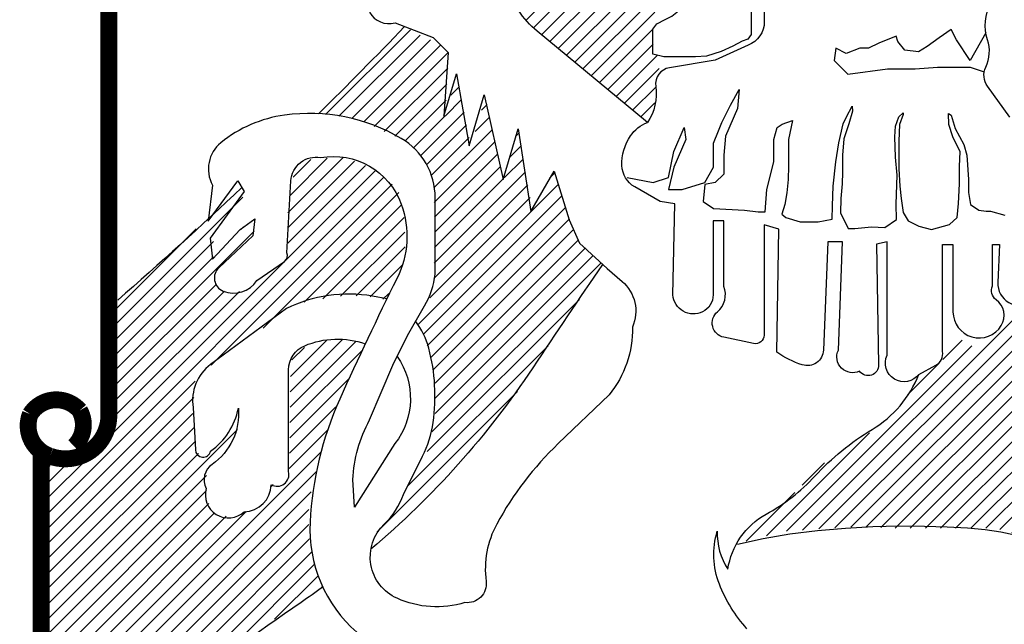
# Model space of a CAD drawing. Units: metres. Extents: x 112.7 to 131.1, y 110.5 to 123.7.
# Drawn here: x 129 to 129.2, y 114.2 to 114.3 of the extents above; entities that cross this region are included whole.
import ezdxf

# ---------------------------------------------------------------- set-up
doc = ezdxf.new("R2010")
doc.units = ezdxf.units.M
doc.layers.add('SL3', color=3, linetype='Continuous')
doc.layers.add('ST032', color=1, linetype='Continuous')
pattern_1 = [(45, (-426.2849979939682, -80.41315803082347), (-0.02245064030267288, 0.02245064030267288), [])]

# ---------------------------------------------------------------- blocks, each defined once
blk = doc.blocks.new('etrny')
at = {"layer": 'ST032'}
h = blk.add_hatch(dxfattribs=at)
h.set_pattern_fill('ANSI31', color=256, scale=0.01, style=0)
h.set_pattern_definition(pattern_1)
h.paths.add_polyline_path([(14.1023210650493, -1.249165941497111), (13.90451178154206, -1.376365092183448), (13.56651908500203, -1.730518687342467), (13.60587765531307, -1.771918912713431), (13.59328659663731, -1.83482864636801), (13.530331303259, -1.841119506046766), (13.51774024458325, -1.83482864636801), (13.53136034878514, -1.949230522982646), (13.55346474914643, -2.029302056156041), (13.58385875461579, -2.092806740931621), (13.62806846528395, -2.139745130515053), (13.95842544524351, -2.413596263314673), (13.97898264561115, -2.371676029233527), (13.98174615062896, -2.341304488047854), (13.98174615062896, -2.299888196861843), (13.99279835080972, -2.266755053271879), (13.99279835080972, -2.214294565291027), (13.9762200505387, -2.208772466893663), (13.97345654552066, -2.134223032117688), (13.99003484579168, -2.114895687726801), (13.98727225071946, -2.087284642534257), (13.9679304454304, -2.084523593335518), (13.9679304454304, -1.974080518976507), (13.98450874570142, -1.963036322181722), (13.99556185582776, -1.951991572181328), (14.01490275117101, -1.943708424585225), (13.99003484579168, -1.935425276989122), (13.9762200505387, -1.929903178591758), (13.97069395044844, -1.896770035001794), (13.98450874570142, -1.836026399424895), (13.99279835080972, -1.808415354232295), (14.00661405600829, -1.797371157437567), (14.03700806147788, -1.791849059040146), (13.99003484579168, -1.778043813046679), (13.9762200505387, -1.758715915450182), (13.97069395044844, -1.714538575065433), (13.96240434534013, -1.686928083078499), (13.96516694041236, -1.667600185482002), (13.99003484579168, -1.634467041892037), (14.01490275117101, -1.617900746699888), (14.04529766658618, -1.617900746699888), (14.09226997232656, -1.617900746699888), (14.11713787770589, -1.548873963526887), (14.08398036721826, -1.535068164327811), (14.07292816703773, -1.524023967533026), (14.06740206694724, -1.512979770738241), (14.06740206694724, -1.501935573943456), (14.06463856192943, -1.416341942372696), (14.07016557196528, -1.402536143173563), (14.09226997232656, -1.394252995577517), (14.1199013827237, -1.402536143173563), (14.14200578308498, -1.410819843975275), (14.16687368846431, -1.410819843975275), (14.18068939366287, -1.416341942372696), (14.21108339913224, -1.416341942372696), (14.19726769393367, -1.399775093974881), (14.1917415938434, -1.383208798782732), (14.1917415938434, -1.366642503590526), (14.18897899877118, -1.350075655192768), (14.19450509886144, -1.333509360000619), (14.19450509886144, -1.325226212404516), (14.20555729904197, -1.314182015609731), (14.15439560340917, -1.285092805027659), (14.14132332382781, -1.255235191853558), (14.11704597319238, -1.255235191853558)])
h = blk.add_hatch(dxfattribs=at)
h.set_pattern_fill('ANSI31', color=256, scale=0.01, style=0)
h.set_pattern_definition(pattern_1)
h.paths.add_polyline_path([(13.23765996001219, -2.128957381846405), (12.98250129605293, -2.387658134421713), (13.10232278244564, -2.402855803815157), (13.18198215675909, -2.442656181414861), (13.24172646000773, -2.46918958207948), (13.29483270955018, -2.522256936614269), (13.3247044062017, -2.585274247247639), (13.3247044062017, -2.628391645683905), (13.32802388802759, -2.734526354753541), (13.3247044062017, -2.850611019921701), (13.3247044062017, -2.893727865152357), (13.31142829878888, -2.93684526358868), (13.27159906660506, -3.006496062689564), (13.29151322772407, -3.036346484190744), (13.31142829878888, -3.099363794824114), (13.32802388802759, -3.182281570860084), (13.32802388802759, -3.251932369960969), (13.32802388802759, -3.291732747560673), (13.31474778061499, -3.348116569726471), (13.30479024508247, -3.391233968162794), (13.26496010295284, -3.457568299632669), (13.22181138894291, -3.540485522463086), (13.20853528153032, -3.570335943964267), (13.17866267493321, -3.600186365465447), (13.15542903198786, -3.630036786966627), (13.13883344274916, -3.676470653033903), (13.20521579970421, -3.620086830868104), (13.31474778061499, -3.513952121798468), (13.43423638711226, -3.38128401206427), (13.55704447543565, -3.235348925394931), (13.63670293980351, -3.119264260226771), (13.70972426041055, -3.003179595058612), (13.76283050995301, -2.930211775121109), (13.80929870578882, -2.863877443651177), (13.82257481320164, -2.834027575355606), (13.7761066173656, -2.787593709288387), (13.75619245624659, -2.764376223049112), (13.74291543888819, -2.751109799319636), (13.73295790335567, -2.721259377818456), (13.72300036782337, -2.688092488686266), (13.67985165381344, -2.555423825746459), (13.61678877868428, -2.67482551175118), (13.57364006467435, -2.43602269294729), (13.53049135066465, -2.588591268084201), (13.4773851011222, -2.336521472345225), (13.43423638711226, -2.482456559014565), (13.39108767310233, -2.270187140875294), (13.35789649462492, -2.396222315347586), (13.36785312021163, -2.20716983024198), (13.3512575309727, -2.190586385675886), (13.32802388802759, -2.170685920273229), (13.30479024508247, -2.167369452642276), (13.26496010295284, -2.14415251960861)])
h = blk.add_hatch(dxfattribs=at)
h.set_pattern_fill('ANSI31', color=256, scale=0.01, style=0)
h.set_pattern_definition(pattern_1)
h.paths.add_polyline_path([(12.37604964115155, -2.942859161773185), (12.38020081332559, -3.303782672154171), (12.35944313256471, -3.357713580645907), (12.32623011539101, -3.399199022533196), (12.28886592604329, -3.411645042343309), (12.24319848240236, -3.428238997815981), (12.20998637517425, -3.432387486684149), (12.17677335800033, -3.432387486684149), (12.18092453017437, -4.423890156316133), (12.37189755903216, -4.262096877635202), (12.50889988995539, -4.150086018577895), (12.70402409098699, -3.996589717633299), (12.87423943908391, -3.872133391971488), (12.99463526142029, -3.793310997065078), (12.9738775806594, -3.735231599705173), (12.96142224424636, -3.685448626875939), (12.95311898995294, -3.635666207252314), (12.95311898995294, -3.540249856873288), (12.9738775806594, -3.457278973098767), (12.99048317930067, -3.39090204479686), (13.01539294218094, -3.303782672154171), (13.04445387723524, -3.229108766115928), (13.08597014870236, -3.146137882341407), (13.11918225593047, -3.075612465171332), (13.09842457516959, -3.063166998566885), (13.06106038582209, -3.059018509698717), (13.02784736864839, -3.059018509698717), (12.99878643359409, -3.059018509698717), (12.96557432636598, -3.071463976303164), (12.92405805489886, -3.088058484981445), (12.90330037413798, -3.117097907058621), (12.89914829201859, -3.158583348945911), (12.89499711984456, -3.461427461966935), (12.88669386555114, -3.473872928571438), (12.87008735696429, -3.494615926117831), (12.84102642191021, -3.486318395175942), (12.83687524973618, -3.519506859326839), (12.80366223256249, -3.55684381234596), (12.75384361674753, -3.573438321024241), (12.72063059957384, -3.585883787628745), (12.67081198375888, -3.573438321024241), (12.65420547517203, -3.540249856873288), (12.65005339305242, -3.507061392722335), (12.65005339305242, -3.473872928571438), (12.65005339305242, -3.453130484230599), (12.68741758239992, -3.424090508947813), (12.72063059957384, -3.386753555928692), (12.73723710816068, -3.349416602909628), (12.74554036245411, -3.299634183286003), (12.74554036245411, -3.278891185739553), (12.70402409098699, -3.34526811404146), (12.67496315593269, -3.386753555928692), (12.64590222087861, -3.407496000269532), (12.61684128582431, -3.39090204479686), (12.61684128582431, -3.34526811404146), (12.60853803153088, -3.291337205549667), (12.61268920370469, -3.220811788379592), (12.61684128582431, -3.166880879887856), (12.78705572397564, -3.046573043094213), (12.91990688272506, -2.951156139509521), (12.98633200712686, -2.938710672905017), (13.06936364011551, -2.92626520630057), (13.12748551022389, -2.930413695168681), (13.17315295386504, -2.938710672905017), (13.18145620815847, -2.942859161773185), (13.20221388891912, -2.893076742149617), (13.23127482397342, -2.839145280452215), (13.23957807826685, -2.78106588309231), (13.23542690609281, -2.68150104384506), (13.21882039750597, -2.61512411554321), (13.18975946245189, -2.586084140260425), (13.15654644527797, -2.561193207051417), (13.11918225593047, -2.540450209504968), (13.05275713152867, -2.515558723090351), (12.96972549854001, -2.523856254032296), (12.91990688272506, -2.523856254032296), (12.90330037413798, -2.590232629128593), (12.89084594767075, -2.677352001771283), (12.89084594767075, -2.731283463468685), (12.89084594767075, -2.789362860828589), (12.88254269337733, -2.822551324979543), (12.84102642191021, -2.859888277998664), (12.79535897826906, -2.888928253281449), (12.76629804321476, -2.909670697622289), (12.72478177174764, -2.922116164226793), (12.68741758239992, -2.909670697622289), (12.67496315593269, -2.884779764413281), (12.68326641022611, -2.855739789130496), (12.70817617310638, -2.839145280452215), (12.75384361674753, -2.793511349696757), (12.78705572397564, -2.760322885545861), (12.79120780609526, -2.739580441205021), (12.79535897826906, -2.706391977054068), (12.75384361674753, -2.727134974600517), (12.73308502604107, -2.764471927619638), (12.67081198375888, -2.822551324979543), (12.67081198375888, -2.801808327433093), (12.67081198375888, -2.760322885545861), (12.68741758239992, -2.727134974600517), (12.72063059957384, -2.689798021581396), (12.74554036245411, -2.664906535166779), (12.75799478892134, -2.63586655988405), (12.75799478892134, -2.61512411554321), (12.75384361674753, -2.610975626675042)])
h = blk.add_hatch(dxfattribs=at)
h.set_pattern_fill('ANSI31', color=256, scale=0.01, style=0)
h.set_pattern_definition(pattern_1)
h.paths.add_polyline_path([(15.14329999554559, -2.877621283822009), (15.1340303789442, -2.923932891449454), (15.05060837926055, -2.979506820602467), (14.99035905616154, -3.048974508646495), (14.92084011646136, -3.076762026428582), (14.86522605663606, -3.044343624486544), (14.83278376344981, -3.123073634056084), (14.75863047042174, -3.169385241683585), (14.71691947057991, -3.248115251253125), (14.63813182422416, -3.326845260822665), (14.56861288452399, -3.354632225399143), (14.51763317802636, -3.391682064706742), (14.48982523816801, -3.419469029283221), (14.42957591506922, -3.465780636910722), (14.41103759181203, -3.502829923012712), (14.36469223864253, -3.530617440794799), (14.32298123880048, -3.57229761105674), (14.29053894561446, -3.595453691473324), (14.25809756237379, -3.618609771889851), (14.22565526918777, -3.646396736466329), (14.22102091585987, -3.664921379517352), (14.36005788531463, -3.627872093415363), (14.48982523816801, -3.618609771889851), (14.59178647105443, -3.61397833452429), (14.70765076392433, -3.618609771889851), (14.77716879367892, -3.618609771889851), (14.87912911661954, -3.618609771889851), (14.99035905616154, -3.618609771889851), (15.11085770235934, -3.65102762062628), (15.16647267213045, -3.69270834409383), (15.2498946718141, -3.757545147977908), (15.29624093492941, -3.799225318239849), (15.33795193477124, -3.854799800598471), (15.37502858128539, -3.803856755605409), (15.46308493429694, -3.725126746035869), (15.55577655058198, -3.637134414940874), (15.63919855026563, -3.553772968005774), (15.68090955010746, -3.507461360378272), (15.48162325755391, -3.312952055137202), (15.27770261167245, -3.067499151697518), (15.17574137878603, -2.923932891449454)])
for p, q in [((14.69615633014507, -2.157820017405243), (14.64499190467552, -2.178270922389686)), ((14.70127295468126, -2.173158196143561), (14.69615633014507, -2.157820017405243)), ((14.85988194568097, -2.137369112420799), (14.82406648387393, -2.162932743651368)), ((14.87523090934371, -2.168045469897493), (14.85988194568097, -2.137369112420799)), ((14.96220988667471, -2.147594564913049), (14.91616208574112, -2.229397631645213)), ((14.64499190467552, -2.178270922389686), (14.61429397735003, -2.193608547922452)), ((14.72173854287996, -2.19872127416852), (14.70127295468126, -2.173158196143561)), ((14.78825193201249, -2.188496374881936), (14.7626697192776, -2.203834000414645)), ((14.82406648387393, -2.162932743651368), (14.78825193201249, -2.188496374881936)), ((14.91616208574112, -2.229397631645213), (14.87523090934371, -2.168045469897493)), ((14.51708175094666, -2.193608547922452), (14.5119651264107, -2.229397631645213)), ((14.54778058821773, -2.20894672666077), (14.51708175094666, -2.193608547922452)), ((14.58871176461514, -2.193608547922452), (14.54778058821773, -2.20894672666077)), ((14.61429397735003, -2.193608547922452), (14.58871176461514, -2.193608547922452)), ((14.7626697192776, -2.203834000414645), (14.72173854287996, -2.19872127416852)), ((14.5119651264107, -2.229397631645213), (14.55289630280811, -2.27029888840849)), ((14.75243738015104, -2.254960709670172), (14.81895076928333, -2.249848536629656)), ((14.81895076928333, -2.249848536629656), (14.88546415841586, -2.249848536629656)), ((14.88546415841586, -2.249848536629656), (14.91616208574112, -2.249848536629656)), ((14.91616208574112, -2.249848536629656), (14.95770485997537, -2.263860457592401)), ((14.55289630280811, -2.27029888840849), (14.67057411741018, -2.254960709670172)), ((14.67057411741018, -2.254960709670172), (14.75243738015104, -2.254960709670172)), ((14.20498039348342, -2.362327407632904), (14.23056260621831, -2.316312871417892)), ((14.23056260621831, -2.316312871417892), (14.22544598168213, -2.372552306919488)), ((14.17939818074854, -2.413454116888431), (14.20498039348342, -2.362327407632904)), ((14.5489926358581, -2.396756711966702), (14.56550632998608, -2.365403230823574)), ((14.56550632998608, -2.365403230823574), (14.56715788138797, -2.380254588625291)), ((14.22544598168213, -2.372552306919488), (14.1896305198751, -2.454355373651708)), ((14.56715788138797, -2.380254588625291), (14.55559793152008, -2.418208919104927)), ((14.70422208861726, -2.396756711966702), (14.71743358988681, -2.385205225627715)), ((14.71743358988681, -2.390155862630138), (14.70587364001915, -2.419859131439068)), ((14.71743358988681, -2.385205225627715), (14.71743358988681, -2.390155862630138)), ((14.8511956042579, -2.386855437961856), (14.85945245132177, -2.391806074964279)), ((14.85284715565979, -2.419859131439068), (14.8511956042579, -2.386855437961856)), ((14.85945245132177, -2.391806074964279), (14.87101240118966, -2.431410064572503)), ((14.16916493167639, -2.439017194913333), (14.17939818074854, -2.413454116888431)), ((14.34312379628443, -2.42879174242114), (14.35847275994695, -2.418566843134499)), ((14.35847275994695, -2.418566843134499), (14.38917159721802, -2.408341390642306)), ((14.38917159721802, -2.408341390642306), (14.37724857902538, -2.464413758049716)), ((14.52587273612255, -2.47431447884901), (14.53908423739233, -2.418208919104927)), ((14.53908423739233, -2.418208919104927), (14.5489926358581, -2.396756711966702)), ((14.55559793152008, -2.418208919104927), (14.54073578879422, -2.462763545715575)), ((14.69266304869495, -2.45616269637901), (14.69431460009685, -2.424809215235939)), ((14.69431460009685, -2.424809215235939), (14.70422208861726, -2.396756711966702)), ((14.70587364001915, -2.419859131439068), (14.70422208861726, -2.469364395052196)), ((14.86440619558209, -2.45616269637901), (14.85284715565979, -2.419859131439068)), ((14.03613815341157, -2.50036935666111), (14.06683699068265, -2.42879174242114)), ((14.06683699068265, -2.42879174242114), (14.0719536152186, -2.464580826143902)), ((14.15381596801365, -2.474806278636152), (14.16916493167639, -2.439017194913333)), ((14.1896305198751, -2.454355373651708), (14.18451480528472, -2.510594809153304)), ((14.33289054721206, -2.464580826143902), (14.34312379628443, -2.42879174242114)), ((14.87101240118966, -2.431410064572503), (14.89743449378341, -2.479265115851433)), ((14.0719536152186, -2.464580826143902), (14.03613815341157, -2.546383339670456)), ((14.15381596801365, -2.546383339670456), (14.15381596801365, -2.474806278636152)), ((14.33289054721206, -2.531045714137747), (14.33289054721206, -2.464580826143902)), ((14.37724857902538, -2.464413758049716), (14.37724857902538, -2.512268809328702)), ((14.51761588905845, -2.530420591798645), (14.52587273612255, -2.47431447884901)), ((14.54073578879422, -2.462763545715575), (14.53743268599021, -2.510618596994561)), ((14.69431460009685, -2.517219446331126), (14.69266304869495, -2.45616269637901)), ((14.70422208861726, -2.469364395052196), (14.70422208861726, -2.515569233996985)), ((14.88587454391575, -2.500717322989658), (14.86440619558209, -2.45616269637901)), ((14.89743449378341, -2.479265115851433), (14.90569134084751, -2.510618596994561)), ((14.02078918974883, -2.577059697147149), (14.03613815341157, -2.50036935666111)), ((14.18451480528472, -2.510594809153304), (14.18451480528472, -2.566834244654956)), ((14.37724857902538, -2.512268809328702), (14.37724857902538, -2.543622290471774)), ((14.53743268599021, -2.510618596994561), (14.53743268599021, -2.561774072941773)), ((14.88422299251386, -2.543622290471774), (14.88587454391575, -2.500717322989658)), ((14.90569134084751, -2.510618596994561), (14.9106450851076, -2.583226280079998)), ((14.31242495901336, -2.612848227664301), (14.33289054721206, -2.531045714137747)), ((14.50935904199457, -2.603028274884139), (14.51761588905845, -2.530420591798645)), ((14.69926834435717, -2.570024581406869), (14.69431460009685, -2.517219446331126)), ((14.70422208861726, -2.515569233996985), (14.70422208861726, -2.55187279893687)), ((14.03613815341157, -2.546383339670456), (14.02078918974883, -2.612848227664301)), ((14.12823375527876, -2.592397875885467), (14.15381596801365, -2.546383339670456)), ((14.18451480528472, -2.566834244654956), (14.15893259254983, -2.592397875885467)), ((14.37724857902538, -2.543622290471774), (14.37559702762348, -2.583226280079998)), ((14.53743268599021, -2.561774072941773), (14.53578113458832, -2.596427425547517)), ((14.69596524155315, -2.655833963165492), (14.69926834435717, -2.570024581406869)), ((14.70422208861726, -2.55187279893687), (14.70752519142104, -2.603028274884139)), ((14.88422299251386, -2.596427425547517), (14.88422299251386, -2.543622290471774)), ((13.89799475061056, -2.577059697147149), (13.97474138881523, -2.592397875885467)), ((13.97474138881523, -2.592397875885467), (14.02078918974883, -2.577059697147149)), ((14.06172036614646, -2.612848227664301), (14.12823375527876, -2.592397875885467)), ((14.12823375527876, -2.597510048925983), (14.1231171307428, -2.64863731138712)), ((14.15893259254983, -2.592397875885467), (14.12823375527876, -2.597510048925983)), ((14.37559702762348, -2.583226280079998), (14.37229483476528, -2.622830269688222)), ((14.53578113458832, -2.596427425547517), (14.53247894173012, -2.639331839824024)), ((14.88091988970984, -2.654183750831351), (14.88422299251386, -2.596427425547517)), ((14.9106450851076, -2.583226280079998), (14.9106450851076, -2.621180057354081)), ((14.02078918974883, -2.612848227664301), (14.06172036614646, -2.612848227664301)), ((14.30730833447717, -2.679313115658147), (14.31242495901336, -2.612848227664301)), ((14.37229483476528, -2.622830269688222), (14.3656895391033, -2.657484175499633)), ((14.50770840053826, -2.660784600167915), (14.50935904199457, -2.603028274884139)), ((14.70752519142104, -2.603028274884139), (14.71082829422483, -2.639331839824024)), ((14.9106450851076, -2.621180057354081), (14.91725038076959, -2.657484175499633)), ((14.1231171307428, -2.64863731138712), (14.15381596801365, -2.669087663165953)), ((14.3656895391033, -2.657484175499633), (14.35743178209361, -2.685537231974422)), ((14.53247894173012, -2.639331839824024), (14.53082739032823, -2.68223680730614)), ((14.69761679295505, -2.70203880211028), (14.69596524155315, -2.655833963165492)), ((14.71082829422483, -2.639331839824024), (14.71743358988681, -2.680586594971999)), ((14.87761769685164, -2.695437952773716), (14.88091988970984, -2.654183750831351)), ((14.91725038076959, -2.657484175499633), (14.94202183190725, -2.673985745635434)), ((14.15381596801365, -2.669087663165953), (14.24591156988106, -2.674200389412078)), ((14.24591156988106, -2.674200389412078), (14.28684274627847, -2.679313115658147)), ((14.28684274627847, -2.679313115658147), (14.30730833447717, -2.679313115658147)), ((14.35743178209361, -2.685537231974422), (14.3689917319615, -2.695437952773716)), ((14.50605684913637, -2.700388589776139), (14.50770840053826, -2.660784600167915)), ((14.53082739032823, -2.68223680730614), (14.55394638011819, -2.728441646250928)), ((14.71743358988681, -2.680586594971999), (14.7322957326129, -2.705339226778563)), ((14.94202183190725, -2.673985745635434), (14.96348927029533, -2.677286170303717)), ((14.96348927029533, -2.677286170303717), (14.97670077156488, -2.677286170303717)), ((14.97670077156488, -2.677286170303717), (15.0187711999489, -2.688816081623941)), ((14.3689917319615, -2.695437952773716), (14.41192751868323, -2.708639651446845)), ((14.41192751868323, -2.708639651446845), (14.46477170387095, -2.708639651446845)), ((14.46477170387095, -2.708639651446845), (14.50605684913637, -2.700388589776139)), ((14.66293785329742, -2.725141221582646), (14.69761679295505, -2.70203880211028)), ((14.7322957326129, -2.705339226778563), (14.76367247941255, -2.721840796914364)), ((14.80165361192837, -2.731742070919211), (14.8544977971161, -2.716890159911941)), ((14.8544977971161, -2.716890159911941), (14.87761769685164, -2.695437952773716)), ((14.55394638011819, -2.728441646250928), (14.57376317704995, -2.728441646250928)), ((14.57376317704995, -2.728441646250928), (14.62330516937948, -2.723491009248505)), ((14.62330516937948, -2.723491009248505), (14.66293785329742, -2.725141221582646)), ((14.76367247941255, -2.721840796914364), (14.80165361192837, -2.731742070919211))]:
    blk.add_line(p, q, dxfattribs=at)
at = {"layer": 'ST032', "const_width": 0.05, "flags": 128}
for points in [[(12.15411191310761, -0.4564192657418289), (12.15411191310761, -1.855462802538227), (12.36011423336538, -1.928395733871866), (12.36011423336538, -3.282871767076813, -0.5221847309475994), (12.18566367934739, -3.404363177496862, -0.430419772702458), (12.12684240390956, -3.279621461154534, -0.5034626725176775), (12.2732804002336, -3.268701274537875, -0.3429619352881521), (12.25686014026962, -3.375205352682883, 1.61288412723351)], [(12.15913937944379, -3.39072279519776), (12.15913937944379, -4.527197786112765, 0.4040701988162638), (12.96418579211229, -5.360721630031435), (13.82959084221136, -5.360721630031435, -0.232433994429637), (14.48685429652062, -5.683712112444482, 0.1223395454381729)]]:
    blk.add_lwpolyline(points, format="xyb", dxfattribs=at)
at = {"layer": 'ST032', "flags": 128}
for points in [[(14.85091807082665, -1.416381773176568), (14.19474714441128, -1.416381773176568, -0.07945330078209693), (14.15183046654863, -1.409518704380957), (14.0945193580377, -1.395744991107222, 0.5358742038090765), (14.06404982707693, -1.42401711700353), (14.06550028048457, -1.503034793490201, 0.3391541305075164), (14.09089140462731, -1.534932075747804), (14.18157477080547, -1.57915311937569, 0.3436899988244018), (14.22357513337249, -1.570272509721008, 0.03727694585232541), (14.24764865617647, -1.536963446747109), (14.32542626283191, -1.531412028452394), (14.3272780022827, -1.581375346310438), (14.30505530898347, -1.635039056492644), (14.30505530898347, -2.114314821836444, -0.3095461461924077), (14.25690826337529, -2.184633340108462), (14.15876061281699, -2.229045239671734), (14.02357635335454, -2.251250912850594, 0.4080659797677182), (13.98283535560324, -2.306765095797743, -0.1852815431547157), (13.95842544524351, -2.413596263314616)], [(14.76360650740764, -3.161561687120184), (14.81383414474737, -3.134341325917262, 0.3149453254983279), (14.83429973294608, -3.093440069153985), (14.83429973294608, -2.776453807923076), (14.86499857021715, -2.776453807923076), (14.86499857021715, -2.975848471904612, 0.7544529064708166), (15.00825768760831, -3.016749728667889, 0.3957909675076495), (14.99290872394579, -2.940059388181851, -0.3684979608482496), (14.98267547487364, -2.899158131418517), (14.98267547487364, -2.776453807923076), (15.00314197301793, -2.776453807923076), (14.99802534848197, -2.888932678926324, 1.0892749610969), (15.12593550221061, -2.883819952680199)], [(15.0338399003432, -2.398115938150056), (14.9673265112109, -2.306087972131252, -0.2741241678425703), (14.96220988667471, -2.249848536629656, 0.1933089561493078), (14.9673265112109, -2.168045469897493, -0.2102510569137574), (14.97755976028304, -2.06067932514037), (15.09523666493953, -2.05045387264812, 0.1338273405192353)], [(13.13371573445795, -2.0864664441184, 0.3435300550979723), (13.20926116001772, -2.11792131094569), (13.32258068809881, -2.161958465564339), (13.36664846696942, -2.205995051748914), (13.35405740829367, -2.394723684278688), (13.3918305843207, -2.268904216969531), (13.42960376034796, -2.482796856647951), (13.47367246571287, -2.33181395062411), (13.530331303259, -2.583452316808462), (13.57440000862391, -2.43246941078462), (13.61217318465094, -2.677816348856368), (13.68142308087283, -2.558288309659815), (13.72549178623774, -2.702980356005014), (13.75696943292689, -2.772180949338235), (13.83881131431883, -2.847672402350099), (13.88287909318944, -2.885418128856031, -0.3303140650263618), (13.91385921239464, -3.021114706292337, -0.1788599838811735), (13.84460838967823, -3.222425058179397), (13.6935166120644, -3.367117104524596, 0.07756236436372929), (13.51094718776142, -3.606173751351662, 0.1583850402532041), (13.47946954107204, -3.776029236411432, -0.4933825222361374), (13.41651424769373, -3.83893897006601, -0.1821287752725075), (13.21505916187141, -3.826357250708725, -0.5322426196477819), (13.17728598584438, -3.606173751351662, 0.1188803188211118), (13.23394574988504, -3.518100010548437), (13.29060458743118, -3.404862831030528, 0.08059409769489403), (13.32208223412033, -3.304207370870017, 0.1000180903532829), (13.3094911754448, -3.084024439946916, 0.09987415133152784), (13.2704808316322, -3.004405024469364, -2.086866665734671)], [(13.95842544524351, -2.413596263314616), (13.63105977266457, -2.143085318094336, -0.1578669656411986), (13.54292236193476, -2.00468413142778, -0.05341287538943728), (13.51774024458325, -1.83482864636801, -2.433556445808877)], [(13.23765996001219, -2.128957381846419, -0.006788241932327147), (12.98250129605293, -2.387658134421713)], [(13.20246810319588, -3.134351885810247), (13.24653588206627, -3.046278145006909), (13.29690011676905, -2.958204972637759, 0.09906752046303129), (13.32837776345821, -2.863840940589853), (13.32837776345821, -2.637366013120072, 0.2657304673720324), (13.22765022054716, -2.461219668381773, 0.1688922524215484), (12.8813979599546, -2.392019075048438, 0.1364752063392718), (12.69253300631374, -2.473801387739059, 0.3612605364839696), (12.66735088896223, -2.59962028661414), (12.65475983028648, -2.706566606453407), (12.742896314522, -2.587038567256855), (12.76178290253563, -2.618493434084144), (12.66105535962436, -2.7568946207507), (12.66735088896223, -2.819803785971203), (12.74919184385988, -2.731730613602053), (12.79326054922478, -2.700275746774764), (12.78696501988691, -2.750603761072057), (12.68623747697586, -2.844967793119849, 0.544995621394787), (12.69882853565139, -2.914168386453184, 0.3624867766326886), (12.79955607856266, -2.882713519625895), (12.8813979599546, -2.826095214083921, 0.3766575762206895), (12.88769348929247, -2.800931206935275), (12.9002836214737, -2.587038567256855, -0.4504074792137938), (12.98842103220352, -2.517837973923633, -0.3646949777548747), (13.22765022054716, -2.656239160590076, -0.2048057190436884), (13.21505916187141, -2.876422659947252, 0.009246939233945888), (13.04508079624418, -3.235007345970757, 0.0938465107177688), (12.95694338551436, -3.599882323238944, 0.2290695127342265), (13.09544410445244, -3.92701214243516, 0.264816006387751)], [(14.2536714105255, -3.916476217239278, -0.09214900411076664), (14.17182952913356, -3.78436645868544, -0.1669491894194346), (14.16553399979568, -3.627092692982956, 0.1551035003243093), (14.19701164648484, -3.740329872500865, -0.2351229616905676), (14.31033117456593, -3.576764678685663, 0.08049364892271647), (14.45512742284211, -3.463527499167867, -0.07060735332251274), (14.62510578846934, -3.325126312501311, 0.1643603328671947), (14.76360650740764, -3.161561687120184, -0.8949714135095758), (14.66917356733995, -3.104942813144248), (14.66954138561039, -2.768383241421589), (14.63806466541553, -2.774674101100231), (14.64435926825888, -3.13325878712385, -0.7343471854110555), (14.58770043071274, -3.152131366159779, -0.7046730721960601), (14.52474513733421, -3.0892216325052), (14.53733619600996, -2.768383241421589), (14.49326749064505, -2.768383241421589), (14.4806764319693, -3.0892216325052, -0.496181173969415), (14.41772206508529, -3.13325878712385, -0.07643712969684942), (14.34217571303122, -3.095513060617918), (14.3484712423691, -2.730637514915657), (14.30440253700419, -2.718055227124296), (14.30440253700419, -3.045185046320626, -0.4808320150930847), (14.27292581680933, -3.070349053469272), (14.18478840607952, -3.051475905999268, -0.6232633532015908), (14.16590181806589, -2.975984452987291, 0.3227546838732094), (14.18478840607952, -2.900492999975427), (14.18478840607952, -2.70547350776701), (14.15331075939037, -2.70547350776701), (14.15331075939037, -2.925657007124073, -0.2869668156410664), (14.12183403919551, -2.975984452987291, -0.5281322695337015), (14.03369662846569, -2.925657007124073), (14.03999215780357, -2.655146061903793), (13.99592345243866, -2.64885520222515), (13.92037802687889, -2.6048180476065, -0.2565594121224775), (13.88260485085186, -2.541908882385883, -0.1598142393061659), (13.90778696820314, -2.453835141582658, -0.153129932387485), (13.95842544524351, -2.413596263314616, -0.2110710860175063)], [(12.75488581479863, -2.607006606706562, -0.009299832702169514), (12.38611455027387, -2.941364953421044)], [(13.82506531419597, -2.834993007586348, 0.003417321107776442), (13.61802175507535, -3.141761472761971, -0.07073164113498356), (13.13759592396059, -3.680670848007864)], [(13.18520095295116, -2.9369919133255), (13.14218574611471, -2.929430840810369, 0.1598307529728321), (12.88697730913384, -2.966171575908447), (12.66204763510939, -3.132585761203586, 0.2806560035534397), (12.61014078725782, -3.260098025126467), (12.61662902742739, -3.385449102774942, 0.8631869475859113), (12.66204763510939, -3.389771475323641, 0.1909455125450641), (12.74423324591783, -3.26225921140076, -0.2681569737982212), (12.66637343738728, -3.428673396696013, 0.3784589922555066), (12.64907115477001, -3.49999424905161, 0.7674255682920803), (12.76153552853509, -3.569153346698954, 0.4054064395848569), (12.84155870145162, -3.489187749245843, 0.6560603279624171), (12.89346554930341, -3.450285827873472), (12.89346554930341, -3.147714065123978, -0.3029567587202716), (12.94104659487732, -3.076393781202341, -0.1829635292938188), (13.12100076799942, -3.070596611485158, -0.007150842391655116)], [(13.21540217328612, -3.108501889149153, -0.3304502618997652), (13.20876363253353, -3.367117104524596), (13.08914857511456, -3.555845737054369), (13.08379065809311, -3.474059445325452, -0.110806085842278), (13.13353506805322, -3.296838760224432), (13.20246810319588, -3.134351885810247)], [(12.99477708479014, -3.792906558519121, -0.007680119044282895), (12.93044496359869, -3.83837678565925, 0.0335219573173624), (12.17510997730471, -4.433037411074793)]]:
    blk.add_lwpolyline(points, format="xyb", dxfattribs=at)
for points in [[(14.26190386513656, -2.044121328032304), (14.26592673497009, -2.082310770896186), (14.26592673497009, -2.118489864573917), (14.26592673497009, -2.152659715476716), (14.25586910541335, -2.166729393751666), (14.23977762607922, -2.172759334898899), (14.21161753724425, -2.186829013173849), (14.17742268868608, -2.202908487429397), (14.13317112051675, -2.216978718909957), (14.10098816184825, -2.218988514890498), (14.06880520317975, -2.218988514890498), (14.03662224451125, -2.218988514890498), (14.00645026578661, -2.218988514890498), (13.97426730711811, -2.210948777762781), (13.97426730711811, -2.198888895468315), (13.97426730711811, -2.160699452604433), (13.97426730711811, -2.136579688015559), (13.98633591661871, -2.120500213760067), (14.01047313562015, -2.108440331465602), (14.03058748478804, -2.098390245151677), (14.05070183395594, -2.082310770896186), (14.06679422323566, -2.074270480562802)], [(14.22586091691039, -3.665797657203314), (14.30145772486213, -3.648438380126478), (14.38115466183382, -3.634867719783315), (14.46320893926298, -3.624744492016404), (14.54587776858727, -3.617727512668225), (14.62741836124417, -3.613475597581342), (14.70608792867114, -3.611647562598264), (14.78014368230572, -3.611902223561557), (14.84784283358584, -3.613898396313672), (14.9078849720957, -3.617380934575962), (14.96073920000896, -3.622438843584547), (15.0073169976464, -3.629247166454334), (15.04852984532869, -3.637980946300175)]]:
    blk.add_lwpolyline(points, dxfattribs=at)

msp = doc.modelspace()

# ---------------------------------------------------------------- block references
at = {"layer": 'SL3', "xscale": 0.06, "yscale": 0.06, "zscale": 0.06}
msp.add_blockref('etrny', (128.2584128370429, 114.3913654324885), dxfattribs=at)

doc.saveas('drawing.dxf')
